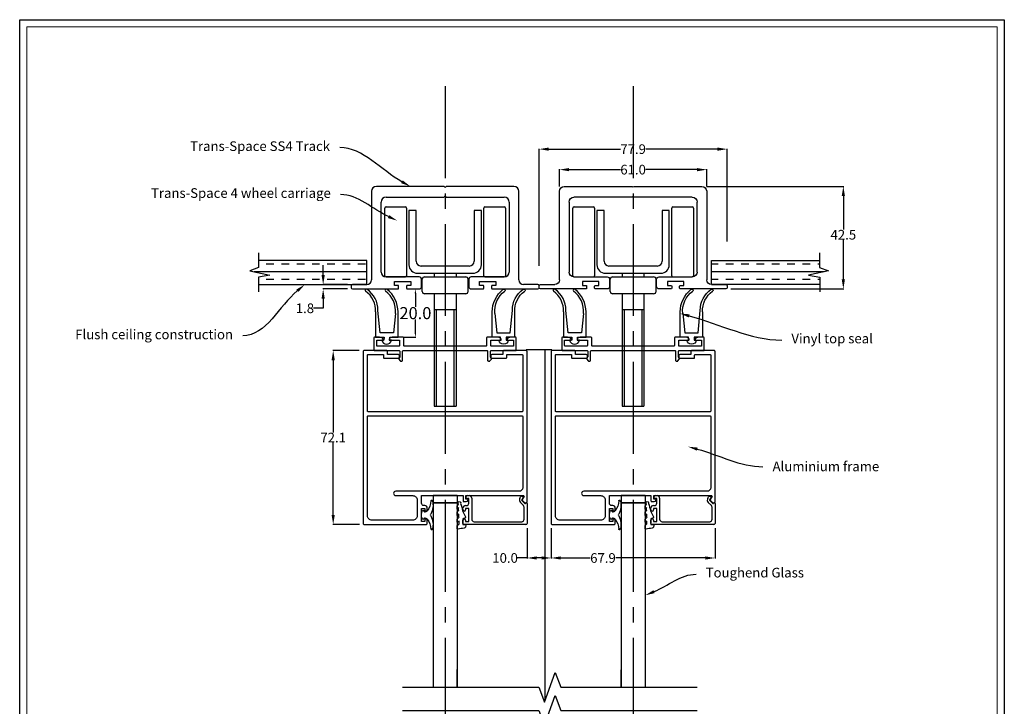
# Model space of a CAD drawing. Units: millimetres. Extents: x 1338 to 1764, y 1896 to 2478.
# Drawn here: x 1338 to 1746, y 2193 to 2478 of the extents above; entities that cross this region are included whole.
import ezdxf
from ezdxf import colors
from ezdxf.entities.mleader import LeaderData, LeaderLine
from ezdxf.math import Vec2, Vec3

# ---------------------------------------------------------------- set-up
doc = ezdxf.new("R2010")
doc.units = ezdxf.units.MM
doc.header["$LTSCALE"] = 2
doc.linetypes.add('CENTER2', pattern=[28.575, 19.05, -3.175, 3.175, -3.175])
doc.layers.get('0').update_dxf_attribs({"lineweight": 25})
doc.layers.add('ACTUAL', color=3, linetype='Continuous')
doc.layers.add('Sketch Geometry', color=7, linetype='Continuous', lineweight=5)
doc.layers.add('Visible Edges(AA-1)', color=7, linetype='Continuous', lineweight=25)
doc.layers.add('TSD-WALL', color=3, linetype='Continuous', lineweight=25, true_color=0x00ff00)
doc.styles.get("Standard").update_dxf_attribs({"font": 'arial.ttf'})
doc.dimstyles.get("Standard").update_dxf_attribs({"dimtxt": 0.18, "dimasz": 0.18, "dimexe": 0.18, "dimexo": 0.0625, "dimgap": 0.09, "dimtad": 0, "dimtih": 1, "dimtoh": 1, "dimdec": 4, "dimzin": 0, "dimdsep": 46, "dimtxsty": 'Standard', "dimcen": 0.09, "dimadec": 0, "dimazin": 0, "dimtfac": 1, "dimtdec": 4, "dimtofl": 0, "dimtmove": 0, "dimatfit": 3, "dimfxl": 0, "dimtolj": 1, "dimtzin": 0, "dimarcsym": 0})
pattern_1 = [(0, (3091.279, 8050.0676), (0, 6.35), []), (0, (3091.279, 8053.2426), (0, 6.35), [3.175, -3.175])]

# ---------------------------------------------------------------- blocks, each defined once
blk = doc.blocks.new('Borders AA-1 A3 Landscape')
at = {"layer": 'Sketch Geometry', "linetype": 'Continuous', "lineweight": 25}
for p, q in [((3, 294), (207, 294)), ((3, 3), (3, 294)), ((207, 294), (207, 3)), ((207, 3), (3, 3))]:
    blk.add_line(p, q, dxfattribs=at)
at = {"layer": 'Sketch Geometry', "linetype": 'Continuous', "lineweight": 18}
for p, q in [((4.5, 292.5), (205.5, 292.5)), ((4.5, 4.5), (4.5, 292.5)), ((205.5, 292.5), (205.5, 4.5)), ((205.5, 4.5), (4.5, 4.5))]:
    blk.add_line(p, q, dxfattribs=at)
blk = doc.blocks.new('dg')
at = {"color": 2}
for p, q in [((-371.5, 298.08), (-371.5, 287.6)), ((-369.61, 289.49), (-370.55, 298.75)), ((-362.2, 287.6), (-362.2, 298.08)), ((-363.25, 297.47), (-364.09, 289.49)), ((-371.5, 287.6), (-368.03, 287.6)), ((-364.09, 289.49), (-369.61, 289.49)), ((-368.04, 286.4), (-368.98, 286.4)), ((-368.03, 287.6), (-368.04, 286.4)), ((-365.67, 286.4), (-365.67, 287.6)), ((-365.67, 287.6), (-362.2, 287.6)), ((-364.92, 286.4), (-365.67, 286.4))]:
    blk.add_line(p, q, dxfattribs=at)
for centre, radius, start, end in [((-375.4, 307.13), 0.473, 50.635, 237.4211), ((-381.57, 298.57), 10.08, 357.2607, 54.0239), ((-380.95, 298.89), 10.41, 359.2125, 55.7358), ((-367.09, 307.12), 0.474, 52.0842, 228.4368), ((-373.78, 298.34), 10.56, 355.2644, 52.8805), ((-374.13, 298.08), 11.93, 0, 52.0842), ((-366.95, 286.84), 2.08, 192.2342, 347.7658)]:
    blk.add_arc(centre, radius, start, end, dxfattribs=at)
blk = doc.blocks.new('qw')
at = {"layer": 'Visible Edges(AA-1)', "color": 3}
for p, q in [((-1056.18, -5641.01), (-1056.18, -5677.71)), ((-1026.03, -5639.01), (-1054.18, -5639.01)), ((-997.18, -5639.01), (-1025.33, -5639.01)), ((-995.18, -5677.71), (-995.18, -5641.01)), ((-1052.18, -5674.51), (-1052.18, -5645.51)), ((-1050.18, -5643.51), (-1026.03, -5643.51)), ((-1025.33, -5643.51), (-1001.18, -5643.51)), ((-999.18, -5645.51), (-999.18, -5674.51)), ((-1036.43, -5676.51), (-1050.18, -5676.51)), ((-1046.71, -5678.38), (-1039.91, -5678.38)), ((-1046.71, -5680.01), (-1046.71, -5678.38)), ((-1039.91, -5678.38), (-1039.91, -5680.01)), ((-1035.43, -5680.51), (-1035.43, -5677.51)), ((-1015.93, -5677.51), (-1015.93, -5680.51)), ((-1001.18, -5676.51), (-1014.93, -5676.51)), ((-1011.46, -5678.38), (-1004.66, -5678.38)), ((-1011.46, -5680.01), (-1011.46, -5678.38)), ((-1004.66, -5678.38), (-1004.66, -5680.01)), ((-1064.62, -5680.21), (-1064.62, -5681.01)), ((-1058.18, -5679.71), (-1064.12, -5679.71)), ((-1064.12, -5681.51), (-1045.26, -5681.51)), ((-1045.26, -5680.01), (-1046.71, -5680.01)), ((-1044.96, -5681.21), (-1044.96, -5680.31)), ((-1041.66, -5680.31), (-1041.66, -5681.21)), ((-1039.91, -5680.01), (-1041.36, -5680.01)), ((-1041.36, -5681.51), (-1036.43, -5681.51)), ((-1014.93, -5681.51), (-1010.01, -5681.51)), ((-1010.01, -5680.01), (-1011.46, -5680.01)), ((-1009.71, -5681.21), (-1009.71, -5680.31)), ((-1006.41, -5680.31), (-1006.41, -5681.21)), ((-1004.66, -5680.01), (-1006.11, -5680.01)), ((-1006.11, -5681.51), (-987.24, -5681.51)), ((-987.24, -5679.71), (-993.18, -5679.71)), ((-986.74, -5681.01), (-986.74, -5680.21))]:
    blk.add_line(p, q, dxfattribs=at)
for centre, radius, start, end in [((-1054.18, -5641.01), 2, 90, 180), ((-1025.68, -5639.01), 0.35, 180, 0), ((-997.18, -5641.01), 2, 0, 90), ((-1050.18, -5645.51), 2, 90, 180), ((-1025.68, -5643.51), 0.35, 0, 180), ((-1001.18, -5645.51), 2, 0, 90), ((-1050.18, -5674.51), 2, 180, 270), ((-1001.18, -5674.51), 2, 270, 0), ((-1058.18, -5677.71), 2, 270, 0), ((-1036.43, -5677.51), 1, 0, 90), ((-1014.93, -5677.51), 1, 90, 180), ((-993.18, -5677.71), 2, 180, 270), ((-1064.12, -5680.21), 0.5, 90, 180), ((-1064.12, -5681.01), 0.5, 180, 270), ((-1045.26, -5680.31), 0.3, 0, 90), ((-1045.26, -5681.21), 0.3, 270, 0), ((-1041.36, -5680.31), 0.3, 90, 180), ((-1041.36, -5681.21), 0.3, 180, 270), ((-1036.43, -5680.51), 1, 270, 0), ((-1014.93, -5680.51), 1, 180, 270), ((-1010.01, -5680.31), 0.3, 0, 90), ((-1010.01, -5681.21), 0.3, 270, 0), ((-1006.11, -5680.31), 0.3, 90, 180), ((-1006.11, -5681.21), 0.3, 180, 270), ((-987.24, -5680.21), 0.5, 0, 90), ((-987.24, -5681.01), 0.5, 270, 0)]:
    blk.add_arc(centre, radius, start, end, dxfattribs=at)
blk = doc.blocks.new('ghj')
at = {"layer": 'ACTUAL', "color": 152, "ltscale": 0.2}
for points in [[(-1356.87, 159.2), (-1356.87, 136, -0.414214), (-1357.17, 135.7), (-1363.21, 135.7, -0.414214), (-1363.51, 136), (-1363.51, 137, 0.414214), (-1363.81, 137.3), (-1369.31, 137.3, 1), (-1369.31, 135.7), (-1365.11, 135.7), (-1365.11, 134.6, 0.414214), (-1364.61, 134.1), (-1355.37, 134.1, 0.414214), (-1355.07, 134.4), (-1355.07, 205.7, 0.414214), (-1355.57, 206.2), (-1381.12, 206.2, 0.414214), (-1381.62, 205.7), (-1381.62, 204.3, 1), (-1380.61, 204.3), (-1380.61, 204.9), (-1379.21, 204.9), (-1379.21, 199.5), (-1380.61, 199.5), (-1380.61, 200.1, 1), (-1381.62, 200.1), (-1381.62, 199.3, 0.414214), (-1380.62, 198.3), (-1380.21, 198.3, -0.414214), (-1379.21, 197.3), (-1379.21, 194.2), (-1396.42, 194.2), (-1396.42, 196.4, 0.414214), (-1396.72, 196.7), (-1397.69, 196.7, 0.28969), (-1398.6, 196.13, 0.55076), (-1398.32, 195.7), (-1397.62, 195.7), (-1397.62, 194.2), (-1421.43, 194.2, -0.57735), (-1421.68, 194.65), (-1420.99, 195.85, 0.339454), (-1421.04, 196.21), (-1421.94, 197.11, 0.198912), (-1422.15, 197.2), (-1422.65, 197.2, 0.414214), (-1422.95, 196.9), (-1422.95, 134.4, 0.414214), (-1422.65, 134.1), (-1413.41, 134.1, 0.414214), (-1412.91, 134.6), (-1412.91, 135.7), (-1408.71, 135.7, 1), (-1408.71, 137.3), (-1414.21, 137.3, 0.414214), (-1414.51, 137), (-1414.51, 136, -0.414214), (-1414.81, 135.7), (-1420.85, 135.7, -0.414214), (-1421.15, 136), (-1421.15, 159.2, -0.414214), (-1420.85, 159.5), (-1357.17, 159.5, -0.414214)], [(-1358.67, 204.4, -0.414214), (-1356.87, 202.6), (-1356.87, 161.4, -0.414214), (-1357.17, 161.1), (-1420.85, 161.1, -0.414214), (-1421.15, 161.4), (-1421.15, 190.9, -0.414214), (-1419.65, 192.4), (-1368.56, 192.4, 1), (-1368.56, 194.2), (-1370.03, 194.2), (-1375.61, 194.2, -0.414214), (-1377.41, 196), (-1377.41, 202.6, -0.414214), (-1375.61, 204.4)]]:
    blk.add_lwpolyline(points, format="xyb", close=True, dxfattribs=at)
blk = doc.blocks.new('sdfsf')
at = {"layer": 'Visible Edges(AA-1)', "color": 152}
for p, q in [((-1753.21, -101.58), (-1753.21, -93.38)), ((-1726.66, -93.38), (-1726.66, -94.78)), ((-1752, -95.08), (-1752, -100.05)), ((-1731.27, -94.08), (-1751, -94.08)), ((-1730.27, -103.88), (-1730.27, -95.08)), ((-1727.66, -94.18), (-1729.06, -94.18)), ((-1729.06, -94.18), (-1729.06, -99.58)), ((-1727.66, -94.78), (-1727.66, -94.18)), ((-1752.3, -101.58), (-1752.61, -101.58)), ((-1751.04, -102.84), (-1752.3, -101.58)), ((-1751.71, -100.75), (-1750.44, -102.02)), ((-1729.06, -99.58), (-1727.66, -99.58)), ((-1729.06, -101.78), (-1729.06, -103.68)), ((-1727.66, -100.78), (-1728.06, -100.78)), ((-1727.66, -99.58), (-1727.66, -98.98)), ((-1726.66, -98.98), (-1726.66, -99.78)), ((-1751.59, -104.23), (-1750.99, -103.2)), ((-1750.99, -104.68), (-1751.33, -104.68)), ((-1750.2, -103.83), (-1750.55, -104.43)), ((-1728.46, -104.88), (-1729.26, -104.88)), ((-1729.06, -103.68), (-1728.46, -103.68))]:
    blk.add_line(p, q, dxfattribs=at)
blk.add_lwpolyline([(-1752.71, -92.88), (-1727.16, -92.88)], dxfattribs=at)
for centre, radius, start, end in [((-1750.99, -104.18), 0.508, 270, 329.9548), ((-1751.5, -103.08), 1.5, 329.9548, 44.9478)]:
    blk.add_arc(centre, radius, start, end, dxfattribs=at)
for centre, major_axis, start_param, end_param in [((-1752.71, -93.38), (-0.501, 0), 4.712389, 6.283185), ((-1727.16, -93.38), (0.501, 0), 0, 1.570796), ((-1751, -95.08), (1, 0), 1.570796, 3.141593), ((-1731.27, -95.08), (-1, 0), 3.141593, 4.712389), ((-1727.16, -94.78), (0.501, 0), 3.141593, 6.283185), ((-1752.91, -101.58), (-0.301, 0), 0, 3.141593), ((-1751, -100.05), (-1, 0), 0, 0.785398), ((-1728.06, -101.78), (1, 0), 1.570796, 3.141593), ((-1727.16, -98.98), (-0.501, 0), 3.141593, 6.283185), ((-1727.66, -99.78), (-1, 0), 1.570796, 3.141593), ((-1751.33, -104.38), (0.301, 0), 2.617994, 4.712389), ((-1751.25, -103.05), (-0.301, 0), 2.619154, 3.926991), ((-1729.26, -103.88), (1, 0), 3.141593, 4.712389), ((-1728.46, -104.28), (0.601, 0), 4.712389, 7.853982)]:
    blk.add_ellipse(centre, major_axis=major_axis, ratio=0.99818, start_param=start_param, end_param=end_param, dxfattribs=at)
blk = doc.blocks.new('ghfgyt')
at = {"color": 30}
for p, q in [((-1474.32, -5687.64), (-1474.32, -5659.64)), ((-1473.82, -5659.14), (-1465.82, -5659.14)), ((-1465.32, -5659.64), (-1465.32, -5687.64)), ((-1461.32, -5660.64), (-1464.32, -5660.64)), ((-1464.32, -5660.64), (-1464.32, -5683.14)), ((-1461.32, -5681.64), (-1461.32, -5660.64)), ((-1434.32, -5660.64), (-1437.32, -5660.64)), ((-1437.32, -5660.64), (-1437.32, -5681.64)), ((-1434.32, -5683.14), (-1434.32, -5660.64)), ((-1433.32, -5687.64), (-1433.32, -5659.64)), ((-1432.82, -5659.14), (-1424.82, -5659.14)), ((-1424.32, -5659.64), (-1424.32, -5687.64)), ((-1460.82, -5686.64), (-1437.82, -5686.64)), ((-1439.32, -5683.64), (-1459.32, -5683.64)), ((-1453.82, -5686.64), (-1453.82, -5688.14)), ((-1444.82, -5686.64), (-1444.82, -5688.14)), ((-1473.82, -5688.14), (-1465.82, -5688.14)), ((-1458.82, -5694.14), (-1458.82, -5689.14)), ((-1457.82, -5688.14), (-1440.82, -5688.14)), ((-1439.82, -5694.14), (-1439.82, -5689.14)), ((-1432.82, -5688.14), (-1424.82, -5688.14)), ((-1440.82, -5695.14), (-1457.82, -5695.14)), ((-1453.82, -5695.14), (-1453.82, -5741.64)), ((-1444.82, -5695.14), (-1444.82, -5741.64)), ((-1453.82, -5701.64), (-1444.82, -5701.64)), ((-1453.08, -5701.64), (-1453.08, -5741.64)), ((-1445.57, -5741.64), (-1445.57, -5701.64)), ((-1453.82, -5741.64), (-1444.82, -5741.64))]:
    blk.add_line(p, q, dxfattribs=at)
for centre, radius, start, end in [((-1473.82, -5659.64), 0.5, 90, 180), ((-1465.82, -5659.64), 0.5, 0, 90), ((-1432.82, -5659.64), 0.5, 90, 180), ((-1424.82, -5659.64), 0.5, 0, 90), ((-1460.82, -5683.14), 3.5, 180, 270), ((-1459.32, -5681.64), 2, 180, 270), ((-1439.32, -5681.64), 2, 270, 0), ((-1437.82, -5683.14), 3.5, 270, 0), ((-1473.82, -5687.64), 0.5, 180, 270), ((-1465.82, -5687.64), 0.5, 270, 0), ((-1457.82, -5689.14), 1, 90, 180), ((-1440.82, -5689.14), 1, 0, 90), ((-1432.82, -5687.64), 0.5, 180, 270), ((-1424.82, -5687.64), 0.5, 270, 0), ((-1457.82, -5694.14), 1, 180, 270), ((-1440.82, -5694.14), 1, 270, 0)]:
    blk.add_arc(centre, radius, start, end, dxfattribs=at)
blk = doc.blocks.new('*D60')
at = {"color": 0, "lineweight": -2, "transparency": 16777216}
for p, q in [((1558.44, 2266.87), (1558.44, 2254.36)), ((1626.33, 2266.87), (1626.33, 2254.36))]:
    blk.add_line(p, q, dxfattribs=at)
at = {"color": 1, "lineweight": -2, "transparency": 16777216}
for p, q in [((1562.44, 2254.54), (1574.61, 2254.54)), ((1622.33, 2254.54), (1585.21, 2254.54))]:
    blk.add_line(p, q, dxfattribs=at)
at = {"color": 1, "transparency": 16777216}
for points in [[(1562.44, 2255.2), (1562.44, 2253.87), (1558.44, 2254.54)], [(1622.33, 2255.2), (1622.33, 2253.87), (1626.33, 2254.54)]]:
    blk.add_solid(points, dxfattribs=at)
at = {"layer": 'Defpoints', "color": 0, "transparency": 16777216}
for p in [(1558.44, 2268.87), (1626.33, 2268.87), (1626.33, 2254.54)]:
    blk.add_point(p, dxfattribs=at)
at = {"color": 0, "transparency": 16777216, "insert": (1579.91, 2254.54), "char_height": 4, "attachment_point": 5}
blk.add_mtext('\\A1;67.9', dxfattribs=at)
blk = doc.blocks.new('*D62')
at = {"color": 0, "lineweight": -2, "transparency": 16777216}
for p, q in [((1478.86, 2340.47), (1467.93, 2340.47)), ((1479.06, 2268.37), (1467.93, 2268.37))]:
    blk.add_line(p, q, dxfattribs=at)
at = {"color": 1, "lineweight": -2, "transparency": 16777216}
for p, q in [((1468.11, 2336.47), (1468.11, 2306.52)), ((1468.11, 2272.37), (1468.11, 2302.32))]:
    blk.add_line(p, q, dxfattribs=at)
at = {"color": 1, "transparency": 16777216}
for points in [[(1467.45, 2336.47), (1468.78, 2336.47), (1468.11, 2340.47)], [(1467.45, 2272.37), (1468.78, 2272.37), (1468.11, 2268.37)]]:
    blk.add_solid(points, dxfattribs=at)
at = {"layer": 'Defpoints', "color": 0, "transparency": 16777216}
for p in [(1480.86, 2340.47), (1468.11, 2268.37), (1481.06, 2268.37)]:
    blk.add_point(p, dxfattribs=at)
at = {"color": 0, "transparency": 16777216, "insert": (1468.11, 2304.42), "char_height": 4, "attachment_point": 5}
blk.add_mtext('\\A1;72.1', dxfattribs=at)
blk = doc.blocks.new('*D64')
at = {"color": 0, "lineweight": -2, "transparency": 16777216}
for p, q in [((1622.89, 2408.49), (1679.69, 2408.49)), ((1632.84, 2365.99), (1679.69, 2365.99))]:
    blk.add_line(p, q, dxfattribs=at)
at = {"color": 1, "lineweight": -2, "transparency": 16777216}
for p, q in [((1679.51, 2404.49), (1679.51, 2390.59)), ((1679.51, 2369.99), (1679.51, 2386.33))]:
    blk.add_line(p, q, dxfattribs=at)
at = {"color": 1, "transparency": 16777216}
for points in [[(1678.84, 2404.49), (1680.18, 2404.49), (1679.51, 2408.49)], [(1678.84, 2369.99), (1680.18, 2369.99), (1679.51, 2365.99)]]:
    blk.add_solid(points, dxfattribs=at)
at = {"layer": 'Defpoints', "color": 0, "transparency": 16777216}
for p in [(1620.89, 2408.49), (1630.84, 2365.99), (1679.51, 2365.99)]:
    blk.add_point(p, dxfattribs=at)
at = {"color": 0, "transparency": 16777216, "insert": (1679.51, 2388.46), "char_height": 4, "attachment_point": 5}
blk.add_mtext('\\A1;42.5', dxfattribs=at)
blk = doc.blocks.new('*D65')
at = {"color": 0, "lineweight": -2, "transparency": 16777216}
for p, q in [((1553.45, 2375.51), (1553.45, 2424.11)), ((1631.34, 2385.72), (1631.34, 2424.11))]:
    blk.add_line(p, q, dxfattribs=at)
at = {"color": 1, "lineweight": -2, "transparency": 16777216}
for p, q in [((1557.45, 2423.93), (1587.12, 2423.93)), ((1627.34, 2423.93), (1597.67, 2423.93))]:
    blk.add_line(p, q, dxfattribs=at)
at = {"color": 1, "transparency": 16777216}
for points in [[(1557.45, 2424.59), (1557.45, 2423.26), (1553.45, 2423.93)], [(1627.34, 2424.59), (1627.34, 2423.26), (1631.34, 2423.93)]]:
    blk.add_solid(points, dxfattribs=at)
at = {"layer": 'Defpoints', "color": 0, "transparency": 16777216}
for p in [(1631.34, 2423.93), (1631.34, 2383.72), (1553.45, 2373.51)]:
    blk.add_point(p, dxfattribs=at)
at = {"color": 0, "transparency": 16777216, "insert": (1592.39, 2423.93), "char_height": 4, "attachment_point": 5}
blk.add_mtext('\\A1;77.9', dxfattribs=at)
blk = doc.blocks.new('*D66')
at = {"color": 0, "lineweight": -2, "transparency": 16777216}
for p, q in [((1561.89, 2408.49), (1561.89, 2415.61)), ((1622.89, 2408.49), (1622.89, 2415.61))]:
    blk.add_line(p, q, dxfattribs=at)
at = {"color": 1, "lineweight": -2, "transparency": 16777216}
for p, q in [((1565.89, 2415.43), (1587.1, 2415.43)), ((1618.89, 2415.43), (1597.68, 2415.43))]:
    blk.add_line(p, q, dxfattribs=at)
at = {"color": 1, "transparency": 16777216}
for points in [[(1565.89, 2416.09), (1565.89, 2414.76), (1561.89, 2415.43)], [(1618.89, 2416.09), (1618.89, 2414.76), (1622.89, 2415.43)]]:
    blk.add_solid(points, dxfattribs=at)
at = {"layer": 'Defpoints', "color": 0, "transparency": 16777216}
for p in [(1622.89, 2415.43), (1561.89, 2406.49), (1622.89, 2406.49)]:
    blk.add_point(p, dxfattribs=at)
at = {"color": 0, "transparency": 16777216, "insert": (1592.39, 2415.43), "char_height": 4, "attachment_point": 5}
blk.add_mtext('\\A1;61.0', dxfattribs=at)
blk = doc.blocks.new('*D67')
at = {"color": 1, "lineweight": -2, "transparency": 16777216}
for p, q in [((1463.95, 2371.79), (1463.95, 2375.79)), ((1463.95, 2361.99), (1463.95, 2357.99)), ((1463.95, 2357.99), (1459.95, 2357.99))]:
    blk.add_line(p, q, dxfattribs=at)
at = {"color": 0, "lineweight": -2, "transparency": 16777216}
for p, q in [((1474.07, 2367.79), (1463.77, 2367.79)), ((1474.07, 2365.99), (1463.77, 2365.99))]:
    blk.add_line(p, q, dxfattribs=at)
at = {"color": 1, "transparency": 16777216}
for points in [[(1463.29, 2371.79), (1464.62, 2371.79), (1463.95, 2367.79)], [(1463.29, 2361.99), (1464.62, 2361.99), (1463.95, 2365.99)]]:
    blk.add_solid(points, dxfattribs=at)
at = {"layer": 'Defpoints', "color": 0, "transparency": 16777216}
for p in [(1463.95, 2367.79), (1476.07, 2367.79), (1476.07, 2365.99)]:
    blk.add_point(p, dxfattribs=at)
at = {"color": 0, "transparency": 16777216, "insert": (1456.41, 2357.99), "char_height": 4, "attachment_point": 5}
blk.add_mtext('\\A1;1.8', dxfattribs=at)
blk = doc.blocks.new('*D68')
at = {"color": 0, "lineweight": -2, "transparency": 16777216}
for p, q in [((1548.44, 2266.87), (1548.44, 2254.36)), ((1558.44, 2266.87), (1558.44, 2254.36))]:
    blk.add_line(p, q, dxfattribs=at)
at = {"color": 1, "lineweight": -2, "transparency": 16777216}
for p, q in [((1548.44, 2254.54), (1544.44, 2254.54)), ((1554.44, 2254.54), (1552.44, 2254.54))]:
    blk.add_line(p, q, dxfattribs=at)
at = {"color": 1, "transparency": 16777216}
for points in [[(1552.44, 2255.2), (1552.44, 2253.87), (1548.44, 2254.54)], [(1554.44, 2255.2), (1554.44, 2253.87), (1558.44, 2254.54)]]:
    blk.add_solid(points, dxfattribs=at)
at = {"layer": 'Defpoints', "color": 0, "transparency": 16777216}
for p in [(1548.44, 2268.87), (1558.44, 2268.87), (1548.44, 2254.54)]:
    blk.add_point(p, dxfattribs=at)
at = {"color": 0, "transparency": 16777216, "insert": (1539.35, 2254.54), "char_height": 4, "attachment_point": 5}
blk.add_mtext('\\A1;10.0', dxfattribs=at)
blk = doc.blocks.new('uiui')
at = {"color": 2}
for p, q in [((-16383.91, -5208.89), (-16383.91, -5207.58)), ((-16383.91, -5211.59), (-16383.91, -5209.94)), ((-16383.91, -5214.3), (-16383.91, -5213.06)), ((-16383.91, -5217.11), (-16383.91, -5215.64))]:
    blk.add_line(p, q, dxfattribs=at)
at = {"layer": 'Visible Edges(AA-1)', "color": 2}
for p, q in [((-16386.14, -5209.55), (-16387.33, -5212.08)), ((-16384.52, -5209.34), (-16384.52, -5208.23)), ((-16384.52, -5208.23), (-16383.91, -5208.89)), ((-16384.47, -5206.97), (-16384.33, -5206.57)), ((-16383.91, -5207.58), (-16384.47, -5206.97)), ((-16371.12, -5209.83), (-16371.31, -5209.72)), ((-16370.41, -5209.99), (-16370.69, -5209.99)), ((-16369.77, -5209.34), (-16370.21, -5209.89)), ((-16387.22, -5212.47), (-16386.29, -5212.86)), ((-16386.29, -5212.86), (-16386.29, -5215.27)), ((-16386.29, -5214.79), (-16386.29, -5213.39)), ((-16384.68, -5215.04), (-16384.68, -5213.91)), ((-16384.68, -5213.91), (-16383.91, -5214.3)), ((-16384.6, -5212.28), (-16384.6, -5211.04)), ((-16384.6, -5211.04), (-16383.91, -5211.59)), ((-16383.91, -5213.06), (-16384.25, -5212.73)), ((-16371.31, -5212.85), (-16371.12, -5212.75)), ((-16370.69, -5212.58), (-16370.41, -5212.58)), ((-16370.21, -5212.68), (-16369.77, -5213.23)), ((-16387.56, -5215.6), (-16387.32, -5216.39)), ((-16386.29, -5215.27), (-16387.34, -5215.29)), ((-16383.91, -5215.64), (-16384.68, -5215.04)), ((-16384.29, -5217.12), (-16383.91, -5217.12))]:
    blk.add_line(p, q, dxfattribs=at)
for centre, radius, start, end in [((-16384.82, -5206.29), 0.564, 330.5416, 202.7825), ((-16366.43, -5207.41), 7.47, 164.0314, 208.0734), ((-16373.32, -5205.43), 0.299, 355.2228, 164.0314), ((-16364.83, -5204.74), 8.23, 185.0278, 215.5959), ((-16359.4, -5214.87), 27.26, 162.1364, 168.7553), ((-16383.74, -5209.16), 0.798, 193.0809, 258.079), ((-16370.98, -5209.15), 0.66, 214.8596, 240.0723), ((-16370.69, -5209.34), 0.648, 228.2892, 270), ((-16370.41, -5209.73), 0.259, 270, 321.3402), ((-16371.74, -5211.08), 2.62, 355.4591, 41.4108), ((-16387.12, -5212.23), 0.26, 144.8841, 247.0855), ((-16383.81, -5212.03), 0.824, 197.1375, 238.2646), ((-16366.43, -5215.17), 7.47, 151.9266, 195.9686), ((-16373.39, -5211.29), 0.518, 315.2685, 44.7315), ((-16364.83, -5217.84), 8.23, 144.4041, 174.9722), ((-16370.98, -5213.43), 0.66, 119.9277, 145.1404), ((-16370.69, -5213.23), 0.648, 90, 131.7108), ((-16370.41, -5212.84), 0.259, 38.6598, 90), ((-16371.74, -5211.5), 2.62, 318.5892, 4.5409), ((-16387.33, -5215.53), 0.24, 92.4783, 196.77), ((-16386.79, -5216.2), 0.558, 199.9705, 272.697), ((-16382.76, -5198.02), 19.16, 257.9153, 265.3955), ((-16373.32, -5217.14), 0.299, 195.9686, 4.7772)]:
    blk.add_arc(centre, radius, start, end, dxfattribs=at)
blk = doc.blocks.new('*D76')
at = {"color": 0, "lineweight": -2, "transparency": 16777216}
for p, q in [((1501.36, 2365.99), (1502.36, 2365.99)), ((1497.17, 2345.97), (1502.36, 2345.97))]:
    blk.add_line(p, q, dxfattribs=at)
at = {"color": 1, "lineweight": -2, "transparency": 16777216}
for p, q in [((1502.18, 2364.19), (1502.18, 2358.62)), ((1502.18, 2347.77), (1502.18, 2353.34))]:
    blk.add_line(p, q, dxfattribs=at)
at = {"color": 1, "transparency": 16777216}
for points in [[(1501.88, 2364.19), (1502.48, 2364.19), (1502.18, 2365.99)], [(1501.88, 2347.77), (1502.48, 2347.77), (1502.18, 2345.97)]]:
    blk.add_solid(points, dxfattribs=at)
at = {"layer": 'Defpoints', "color": 0, "transparency": 16777216}
for p in [(1501.3, 2365.99), (1502.18, 2365.99), (1497.11, 2345.97)]:
    blk.add_point(p, dxfattribs=at)
at = {"color": 0, "transparency": 16777216, "insert": (1502.18, 2355.98), "char_height": 5, "attachment_point": 5}
blk.add_mtext('\\A1;20.0', dxfattribs=at)

msp = doc.modelspace()

# ---------------------------------------------------------------- hatches: boundary and pattern name
at = {"layer": 'TSD-WALL'}
h = msp.add_hatch(dxfattribs=at)
h.set_pattern_fill('TRANS', color=256)
h.set_pattern_definition(pattern_1)
h.paths.add_polyline_path([(1482.01, 2377.79), (1482.01, 2367.79), (1437.18, 2367.79), (1437.18, 2370.89), (1441.87, 2371.66), (1433.61, 2373.57), (1437.23, 2374.92), (1437.23, 2377.79)])
h = msp.add_hatch(dxfattribs=at)
h.set_pattern_fill('TRANS', color=256)
h.set_pattern_definition(pattern_1)
h.paths.add_polyline_path([(1624.89, 2377.79), (1624.89, 2367.79), (1669.73, 2367.79), (1669.73, 2370.89), (1665.03, 2371.66), (1673.3, 2373.57), (1669.67, 2374.92), (1669.67, 2377.79)])

# ---------------------------------------------------------------- linework, layer by layer
at = {"color": 1, "linetype": 'CENTER2'}
for p, q in [((1514.5, 2450.05), (1514.5, 1984.65)), ((1592.39, 2450.05), (1592.39, 1984.65))]:
    msp.add_line(p, q, dxfattribs=at)
at = {"color": 152}
for p, q in [((1548.14, 2340.97), (1558.74, 2340.97)), ((1555.96, 2195.67), (1555.96, 2340.97))]:
    msp.add_line(p, q, dxfattribs=at)
at = {"color": 0}
for p, q in [((1519.5, 2280.37), (1509.5, 2280.37)), ((1509.5, 2280.37), (1509.5, 2277.37)), ((1519.5, 2277.37), (1509.5, 2277.37)), ((1519.5, 2280.37), (1519.5, 2277.37)), ((1597.39, 2280.37), (1587.39, 2280.37)), ((1587.39, 2280.37), (1587.39, 2277.37)), ((1597.39, 2277.37), (1587.39, 2277.37)), ((1597.39, 2280.37), (1597.39, 2277.37))]:
    msp.add_line(p, q, dxfattribs=at)
at = {"color": 4}
for p, q in [((1509.5, 2277.87), (1509.5, 2200.96)), ((1509.5, 2277.37), (1519.5, 2277.37)), ((1519.5, 2277.87), (1519.5, 2200.96)), ((1587.39, 2277.87), (1587.39, 2200.96)), ((1587.39, 2277.37), (1597.39, 2277.37)), ((1597.39, 2277.87), (1597.39, 2200.96)), ((1519.5, 2200.96), (1519.5, 2208.28)), ((1587.39, 2200.96), (1587.39, 2208.25))]:
    msp.add_line(p, q, dxfattribs=at)
at = {"linetype": 'Continuous'}
for points in [[(1496.89, 2200.96), (1553.39, 2200.96), (1555.64, 2194.78), (1560.14, 2207.14), (1562.39, 2200.96), (1618.89, 2200.96)], [(1496.89, 2191.39), (1553.39, 2191.39), (1555.64, 2185.21), (1560.14, 2197.57), (1562.39, 2191.39), (1618.89, 2191.39)]]:
    msp.add_lwpolyline(points, dxfattribs=at)
at = {"layer": 'ACTUAL', "color": 152}
for points in [[(1488.8, 2344.77, 0.599371), (1488.97, 2345.08, 0.250492), (1487.3, 2345.97), (1485.25, 2345.97, 0.414214), (1485, 2345.72), (1485, 2340.77, 0.414214), (1485.3, 2340.47), (1495.4, 2340.47, -0.414214), (1495.7, 2340.17), (1495.7, 2337.96, -0.150553), (1495.68, 2337.91), (1495.3, 2337.21, 0.339454), (1495.35, 2336.85), (1495.93, 2336.16, 0.198912), (1496, 2336.14), (1496.6, 2336.14, 0.414214), (1496.9, 2336.44), (1496.9, 2340.17, -0.414214), (1497.2, 2340.47), (1531.8, 2340.47, -0.414214), (1532.1, 2340.17), (1532.1, 2336.44, 0.414214), (1532.4, 2336.14), (1533, 2336.14, 0.198912), (1533.07, 2336.16), (1533.65, 2336.85, 0.339454), (1533.7, 2337.21), (1533.32, 2337.91, -0.150553), (1533.3, 2337.96), (1533.3, 2340.17, -0.414214), (1533.6, 2340.47), (1543.7, 2340.47, 0.414214), (1544, 2340.77), (1544, 2345.72, 0.414214), (1543.75, 2345.97), (1541.7, 2345.97, 0.250492), (1540.03, 2345.08, 0.599371), (1540.2, 2344.77), (1542.85, 2344.77), (1542.85, 2342.52, -0.414214), (1542.6, 2342.27), (1533.7, 2342.27, -0.414214), (1533.45, 2342.52), (1533.45, 2344.77), (1537.5, 2344.77, 0.470353), (1537.7, 2345.01, 0.368269), (1536.5, 2345.97), (1531.89, 2345.97, 0.414214), (1531.59, 2345.67), (1531.59, 2342.52, -0.414214), (1531.34, 2342.27), (1497.66, 2342.27, -0.414214), (1497.41, 2342.52), (1497.41, 2345.67, 0.414214), (1497.11, 2345.97), (1492.5, 2345.97, 0.368269), (1491.3, 2345.01, 0.470353), (1491.5, 2344.77), (1495.55, 2344.77), (1495.55, 2342.52, -0.414214), (1495.3, 2342.27), (1486.4, 2342.27, -0.414214), (1486.15, 2342.52), (1486.15, 2344.77)], [(1566.69, 2344.77, 0.599371), (1566.85, 2345.08, 0.250492), (1565.19, 2345.97), (1563.13, 2345.97, 0.414214), (1562.88, 2345.72), (1562.88, 2340.77, 0.414214), (1563.18, 2340.47), (1573.28, 2340.47, -0.414214), (1573.58, 2340.17), (1573.58, 2337.96, -0.150553), (1573.56, 2337.91), (1573.19, 2337.21, 0.339454), (1573.24, 2336.85), (1573.82, 2336.16, 0.198912), (1573.89, 2336.14), (1574.48, 2336.14, 0.414214), (1574.78, 2336.44), (1574.78, 2340.17, -0.414214), (1575.08, 2340.47), (1609.69, 2340.47, -0.414214), (1609.99, 2340.17), (1609.99, 2336.44, 0.414214), (1610.29, 2336.14), (1610.88, 2336.14, 0.198912), (1610.95, 2336.16), (1611.53, 2336.85, 0.339454), (1611.58, 2337.21), (1611.21, 2337.91, -0.150553), (1611.19, 2337.96), (1611.19, 2340.17, -0.414214), (1611.49, 2340.47), (1621.59, 2340.47, 0.414214), (1621.89, 2340.77), (1621.89, 2345.72, 0.414214), (1621.64, 2345.97), (1619.58, 2345.97, 0.250492), (1617.92, 2345.08, 0.599371), (1618.08, 2344.77), (1620.74, 2344.77), (1620.74, 2342.52, -0.414214), (1620.49, 2342.27), (1611.58, 2342.27, -0.414214), (1611.33, 2342.52), (1611.33, 2344.77), (1615.38, 2344.77, 0.470353), (1615.58, 2345.01, 0.368269), (1614.38, 2345.97), (1609.78, 2345.97, 0.414214), (1609.48, 2345.67), (1609.48, 2342.52, -0.414214), (1609.23, 2342.27), (1575.54, 2342.27, -0.414214), (1575.29, 2342.52), (1575.29, 2345.67, 0.414214), (1574.99, 2345.97), (1570.39, 2345.97, 0.368269), (1569.19, 2345.01, 0.470353), (1569.39, 2344.77), (1573.44, 2344.77), (1573.44, 2342.52, -0.414214), (1573.19, 2342.27), (1564.28, 2342.27, -0.414214), (1564.03, 2342.52), (1564.03, 2344.77)]]:
    msp.add_lwpolyline(points, format="xyb", close=True, dxfattribs=at)
at = {"layer": 'TSD-WALL'}
for p, q in [((1482.01, 2377.79), (1437.23, 2377.79)), ((1482.01, 2367.79), (1482.01, 2377.79)), ((1624.89, 2367.79), (1624.89, 2377.79)), ((1624.89, 2377.79), (1669.67, 2377.79)), ((1437.23, 2367.79), (1482.01, 2367.79)), ((1669.67, 2367.79), (1624.89, 2367.79))]:
    msp.add_line(p, q, dxfattribs=at)
for points in [[(1437.23, 2381.02), (1437.23, 2374.92), (1433.61, 2373.57), (1441.87, 2371.66), (1437.18, 2370.89), (1437.18, 2364.78)], [(1669.67, 2381.02), (1669.67, 2374.92), (1673.3, 2373.57), (1665.03, 2371.66), (1669.73, 2370.89), (1669.73, 2364.78)]]:
    msp.add_lwpolyline(points, dxfattribs=at)

# ---------------------------------------------------------------- block references
at = {"xscale": 2, "yscale": 2, "zscale": 2}
msp.add_blockref('Borders AA-1 A3 Landscape', (1332.21, 1889.55), dxfattribs=at)
at = {"color": 0}
for name, p in [('qw', (2540.19, 8047.5)), ('dg', (1857.2, 2058.37)), ('dg', (1935.08, 2058.37))]:
    msp.add_blockref(name, p, dxfattribs=at)
at = {"color": 0, "xscale": -1}
for name, p in [('qw', (566.71, 8047.5)), ('dg', (1171.81, 2058.37)), ('dg', (1249.69, 2058.37))]:
    msp.add_blockref(name, p, dxfattribs=at)
for p in [(2963.83, 8059.13), (3041.72, 8059.13)]:
    msp.add_blockref('ghfgyt', p)
at = {"color": 0, "rotation": 180}
for name, p in [('ghj', (125.49, 2474.57)), ('ghj', (203.38, 2474.57)), ('sdfsf', (-204.76, 2175.49)), ('sdfsf', (-126.88, 2175.49))]:
    msp.add_blockref(name, p, dxfattribs=at)
at = {"color": 4, "xscale": -1}
for p in [(-14864.42, 7483.66), (-14786.54, 7483.66)]:
    msp.add_blockref('uiui', p, dxfattribs=at)

# ---------------------------------------------------------------- dimensions: what is measured, and where the dimension line sits
for base, p1, p2, picture, middle in [((1631.34, 2423.93), (1553.45, 2373.51), (1631.34, 2383.72), '*D65', (1592.39, 2423.93)), ((1622.89, 2415.43), (1561.89, 2406.49), (1622.89, 2406.49), '*D66', (1592.39, 2415.43)), ((1548.44, 2254.54), (1558.44, 2268.87), (1548.44, 2268.87), '*D68', (1539.35, 2254.54))]:
    dim = msp.add_linear_dim(base=base, p1=p1, p2=p2, dimstyle='Standard', override={"dimtxt": 4, "dimasz": 4, "dimexo": 2, "dimdec": 1, "dimclrd": 1, "dimtdec": 1})
    dim.commit()
    dim.dimension.update_dxf_attribs({"geometry": picture, "text_midpoint": middle})
for base, p1, p2, picture, middle in [((1679.51, 2365.99), (1620.89, 2408.49), (1630.84, 2365.99), '*D64', (1679.51, 2388.46)), ((1463.95, 2367.79), (1476.07, 2365.99), (1476.07, 2367.79), '*D67', (1456.41, 2357.99))]:
    dim = msp.add_linear_dim(base=base, p1=p1, p2=p2, angle=90, dimstyle='Standard', override={"dimtxt": 4, "dimasz": 4, "dimexo": 2, "dimdec": 1, "dimclrd": 1, "dimtdec": 1})
    dim.commit()
    dim.dimension.update_dxf_attribs({"geometry": picture, "text_midpoint": middle, "dimtype": 160})
for base, p1, p2, override, picture, middle in [((1502.18, 2365.99), (1497.11, 2345.97), (1501.3, 2365.99), {"dimtxt": 5, "dimasz": 1.8, "dimdec": 1, "dimclrd": 1, "dimtdec": 1}, '*D76', (1502.18, 2355.98)), ((1468.11, 2268.37), (1480.86, 2340.47), (1481.06, 2268.37), {"dimtxt": 4, "dimasz": 4, "dimexo": 2, "dimdec": 1, "dimclrd": 1, "dimtdec": 1}, '*D62', (1468.11, 2304.42))]:
    dim = msp.add_linear_dim(base=base, p1=p1, p2=p2, angle=90, dimstyle='Standard', override=override)
    dim.commit()
    dim.dimension.update_dxf_attribs({"geometry": picture, "text_midpoint": middle})
dim = msp.add_linear_dim(base=(1626.33, 2254.54), p1=(1558.44, 2268.87), p2=(1626.33, 2268.87), dimstyle='Standard', override={"dimtxt": 4, "dimasz": 4, "dimexo": 2, "dimdec": 1, "dimclrd": 1, "dimtdec": 1})
dim.commit()
dim.dimension.update_dxf_attribs({"geometry": '*D60', "text_midpoint": (1579.91, 2254.54), "dimtype": 160})

# ---------------------------------------------------------------- leaders
ml = msp.add_multileader_mtext('Standard')
ml.set_content('Trans-Space SS4 Track', color=256)
ml.set_leader_properties(color=1)
ml.build(insert=Vec2(0, 0))
ml.multileader.update_dxf_attribs({"leader_type": 2, "text_left_attachment_type": 2, "text_right_attachment_type": 2, "dogleg_length": 0.36})
ctx = ml.context
ctx.base_point, ctx.landing_gap_size, ctx.plane_origin = Vec3(1403.33, 2424.57), 4, Vec3(1619.23, 2408.84)
ctx.left_attachment, ctx.right_attachment, ctx.text_align_type = 2, 2, 2
notes = []
notes.append((ctx, [(1, (1, 1, 0), (1471.16, 2424.57), (-1, 0), 0.36, [(0, [(1500.08, 2408.49)], 0, [])])]))
ctx.mtext.insert, ctx.mtext.alignment, ctx.mtext.flow_direction = Vec3(1466.8, 2427.16), 3, 5
ml = msp.add_multileader_mtext('Standard')
ml.set_content('Trans-Space 4 wheel carriage', color=256)
ml.set_leader_properties(color=1)
ml.build(insert=Vec2(0, 0))
ml.multileader.update_dxf_attribs({"leader_type": 2, "text_left_attachment_type": 2, "text_right_attachment_type": 2, "dogleg_length": 0.36})
ctx = ml.context
ctx.base_point, ctx.landing_gap_size, ctx.plane_origin = Vec3(1388.94, 2405.11), 4, Vec3(1484.01, 2391.14)
ctx.left_attachment, ctx.right_attachment, ctx.text_align_type = 2, 2, 2
notes.append((ctx, [(0, (1, 1, 0), (1471.48, 2405.11), (-1, 0), 0.36, [(0, [(1494.69, 2394.29)], 0, [])])]))
ctx.mtext.insert, ctx.mtext.alignment, ctx.mtext.flow_direction = Vec3(1467.12, 2407.73), 3, 5
ml = msp.add_multileader_mtext('Standard')
ml.set_content('Flush ceiling construction', color=256)
ml.set_leader_properties(color=1)
ml.build(insert=Vec2(0, 0))
ml.multileader.update_dxf_attribs({"leader_type": 2, "text_left_attachment_type": 2, "text_right_attachment_type": 2, "dogleg_length": 0.36})
ctx = ml.context
ctx.base_point, ctx.landing_gap_size, ctx.plane_origin = Vec3(1360.72, 2346.58), 4, Vec3(1452.71, 2365.99)
ctx.left_attachment, ctx.right_attachment, ctx.text_align_type = 2, 2, 2
notes.append((ctx, [(0, (1, 1, 0), (1430.97, 2346.58), (-1, 0), 0.36, [(0, [(1456.33, 2367.79)], 0, [])])]))
ctx.mtext.insert, ctx.mtext.alignment, ctx.mtext.flow_direction = Vec3(1426.61, 2349.16), 3, 5
ml = msp.add_multileader_mtext('Standard')
ml.set_content('Vinyl top seal', color=256)
ml.set_leader_properties(color=1)
ml.build(insert=Vec2(0, 0))
ml.multileader.update_dxf_attribs({"leader_type": 2, "text_left_attachment_type": 2, "text_right_attachment_type": 2, "dogleg_length": 0.36})
ctx = ml.context
ctx.base_point, ctx.landing_gap_size, ctx.plane_origin = Vec3(1653.98, 2344.83), 4, Vec3(1611.77, 2355.85)
ctx.left_attachment, ctx.right_attachment = 2, 2
notes.append((ctx, [(0, (1, 1, 0), (1653.62, 2344.83), (1, 0), 0.36, [(0, [(1611.77, 2355.85)], 0, [])])]))
ctx.mtext.insert, ctx.mtext.flow_direction = Vec3(1657.98, 2347.47), 5
ml = msp.add_multileader_mtext('Standard')
ml.set_content('Aluminium frame', color=256)
ml.set_leader_properties(color=1)
ml.build(insert=Vec2(0, 0))
ml.multileader.update_dxf_attribs({"leader_type": 2, "text_left_attachment_type": 2, "text_right_attachment_type": 2, "dogleg_length": 0.36})
ctx = ml.context
ctx.base_point, ctx.landing_gap_size, ctx.plane_origin = Vec3(1646.19, 2292.33), 4, Vec3(1615.14, 2300.66)
ctx.left_attachment, ctx.right_attachment = 2, 2
notes.append((ctx, [(0, (1, 1, 0), (1645.83, 2292.33), (1, 0), 0.36, [(0, [(1615.14, 2300.66)], 0, [])])]))
ctx.mtext.insert, ctx.mtext.flow_direction = Vec3(1650.19, 2294.47), 5
ml = msp.add_multileader_mtext('Standard')
ml.set_content('Toughend Glass', color=256)
ml.set_leader_properties(color=1)
ml.build(insert=Vec2(0, 0))
ml.multileader.update_dxf_attribs({"leader_type": 2, "text_left_attachment_type": 2, "text_right_attachment_type": 2, "dogleg_length": 0.36})
ctx = ml.context
ctx.base_point, ctx.landing_gap_size, ctx.plane_origin = Vec3(1618.47, 2247.81), 4, Vec3(1597.39, 2239.06)
ctx.left_attachment, ctx.right_attachment = 2, 2
notes.append((ctx, [(0, (1, 1, 0), (1618.11, 2247.81), (1, 0), 0.36, [(0, [(1597.39, 2239.06)], 0, [])])]))
ctx.mtext.insert, ctx.mtext.flow_direction = Vec3(1622.47, 2250.47), 5
for ctx, leaders in notes:
    for number, flags, end, landing, length, lines in leaders:
        leader = LeaderData()
        leader.index, (leader.has_last_leader_line, leader.has_dogleg_vector, leader.attachment_direction) = number, flags
        leader.last_leader_point, leader.dogleg_vector, leader.dogleg_length = Vec3(end), Vec3(landing), length
        for number, points, colour, breaks in lines:
            line = LeaderLine()
            line.index, line.vertices, line.color, line.breaks = number, Vec3.list(points), colors.encode_raw_color(colour), breaks
            leader.lines.append(line)
        ctx.leaders.append(leader)

doc.saveas('drawing.dxf')
